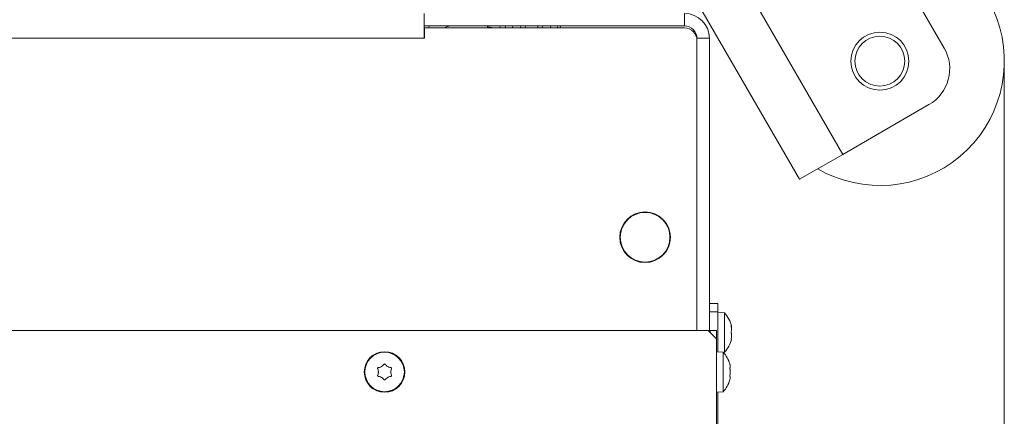
# Model space of a CAD drawing. Extents: x -4301 to -1334, y 1755 to 4988.
# Drawn here: x -3335 to -3098, y 2182 to 2278 of the extents above; entities that cross this region are included whole.
import ezdxf

# ---------------------------------------------------------------- set-up
doc = ezdxf.new("R2010")
doc.units = 0
doc.header["$LTSCALE"] = 5
doc.layers.add('SLD-0', color=7, linetype='Continuous')
doc.styles.add('STANDARD-BrunnerGroßer Text', font='arial.ttf')
doc.dimstyles.new('STANDARD-Brunner-IIGroßer Text', dxfattribs={"dimscale": 5, "dimtxt": 8, "dimasz": 5, "dimexe": 3.175, "dimexo": 0, "dimgap": 0.762, "dimtad": 1, "dimdec": 0, "dimrnd": 1e-08, "dimtxsty": 'STANDARD-BrunnerGroßer Text', "dimblk": 'Filled-1', "dimcen": 0.09, "dimdle": 10, "dimclrd": 7, "dimclre": 7, "dimclrt": 7, "dimadec": 1, "dimazin": 2, "dimtfac": 0.666667, "dimtdec": 0, "dimtmove": 0, "dimatfit": 3, "dimldrblk": 'Filled-1', "dimfxl": 1, "dimtolj": 1, "dimlwd": 15, "dimlwe": 15, "dimarcsym": 0})

# ---------------------------------------------------------------- blocks, each defined once
blk = doc.blocks.new('Filled-1')
at = {"color": 0}
for p, q in [((0, 0), (-1, 0.1667)), ((-1, 0.1667), (-1, -0.1667)), ((-1, 0), (0, 0)), ((-1, -0.1667), (0, 0))]:
    blk.add_line(p, q, dxfattribs=at)
at = {"color": 0, "flags": 128}
blk.add_lwpolyline([(-1, -0.1667), (0, 0), (-1, 0.1667), (-1, -0.1667)], dxfattribs=at)
at = {"color": 0}
blk.add_solid([(-1, -0.1667), (0, 0), (-1, 0.1667), (-1, -0.1667)], dxfattribs=at)
blk = doc.blocks.new('*D46')
at = {"layer": 'Defpoints', "color": 0}
for p in [(-3097.64, 2268.02), (-4021.18, 2252.86), (-3097.64, 1770.97)]:
    blk.add_point(p, dxfattribs=at)
at = {"layer": 'SLD-0', "color": 7, "lineweight": 15}
for p, q in [((-3097.64, 2268.02), (-3097.64, 1755.1)), ((-4021.18, 2252.86), (-4021.18, 1755.1)), ((-3996.18, 1770.97), (-3122.64, 1770.97))]:
    blk.add_line(p, q, dxfattribs=at)
at = {"layer": 'SLD-0', "color": 7, "lineweight": 15, "xscale": 25, "yscale": 25, "zscale": 25, "rotation": 180}
blk.add_blockref('Filled-1', (-4021.18, 1770.97), dxfattribs=at)
at = {"layer": 'SLD-0', "color": 7, "lineweight": 15, "xscale": 25, "yscale": 25, "zscale": 25}
blk.add_blockref('Filled-1', (-3097.64, 1770.97), dxfattribs=at)
at = {"layer": 'SLD-0', "color": 7, "lineweight": 15, "insert": (-3555.74, 1815.63), "char_height": 40, "attachment_point": 2, "style": 'STANDARD-BrunnerGroßer Text'}
blk.add_mtext('\\A1;924', dxfattribs=at)

msp = doc.modelspace()

# ---------------------------------------------------------------- linework, layer by layer
at = {"color": 7, "linetype": 'Continuous', "lineweight": 15}
for p, q in [((-3129.65, 2301.5), (-3112.15, 2271.19)), ((-3161.6, 2288.83), (-3136.6, 2245.53)), ((-3171.99, 2282.83), (-3146.99, 2239.53)), ((-3237.55, 2279.53), (-3237.55, 2276.53)), ((-3174.75, 2279.53), (-3174.75, 2276.53)), ((-3237.55, 2276.53), (-3237.55, 2273.53)), ((-3174.75, 2276.53), (-3237.55, 2276.53)), ((-3237.45, 2273.53), (-3237.45, 2276.03)), ((-3237.45, 2276.03), (-3174.75, 2276.03)), ((-3236.24, 2276.53), (-3236.5, 2276.03)), ((-3222.28, 2276.33), (-3222.33, 2276.03)), ((-3222.28, 2276.33), (-3222.24, 2276.53)), ((-3220.6, 2276.03), (-3222.28, 2276.33)), ((-3219.2, 2276.53), (-3219.28, 2276.03)), ((-3218, 2276.03), (-3217.91, 2276.53)), ((-3216.24, 2276.03), (-3216.16, 2276.53)), ((-3214.28, 2276.03), (-3214.19, 2276.53)), ((-3213.1, 2276.53), (-3213.19, 2276.03)), ((-3210.15, 2276.03), (-3210.06, 2276.53)), ((-3208.97, 2276.53), (-3209.06, 2276.03)), ((-3207, 2276.53), (-3207.09, 2276.03)), ((-3205.25, 2276.53), (-3205.33, 2276.03)), ((-3204.69, 2276.03), (-3204.65, 2276.53)), ((-3907.55, 2273.53), (-3237.55, 2273.53)), ((-3237.55, 2273.53), (-3237.45, 2273.53)), ((-3171.75, 2203.03), (-3171.75, 2273.53)), ((-3168.75, 2273.53), (-3171.75, 2273.53)), ((-3171.75, 2273.03), (-3171.75, 2203.03)), ((-3168.75, 2202.73), (-3168.75, 2273.53)), ((-3136.6, 2245.53), (-3115.81, 2257.53)), ((-3146.99, 2239.53), (-3136.6, 2245.53)), ((-3190.25, 2226.63), (-3190.25, 2225.53)), ((-3178.25, 2225.53), (-3178.25, 2226.63)), ((-3178.25, 2224.43), (-3178.25, 2225.53)), ((-3178.63, 2223.43), (-3178.52, 2223.43)), ((-3180.25, 2221.06), (-3180.25, 2220.93)), ((-3180.05, 2221.1), (-3180.11, 2221.19)), ((-3180.05, 2221.1), (-3180.11, 2221.19)), ((-3168.75, 2209.53), (-3166.75, 2209.53)), ((-3166.75, 2209.53), (-3166.75, 2207.53)), ((-3166.75, 2207.53), (-3168.75, 2207.53)), ((-3166.75, 2207.53), (-3166.75, 2197.9)), ((-3165.11, 2207.29), (-3166.75, 2207.43)), ((-3165.11, 2202.7), (-3165.11, 2207.29)), ((-3976.05, 2203.03), (-3169.05, 2203.03)), ((-3169.05, 2203.03), (-3167.05, 2201.03)), ((-3167.05, 2203.03), (-3168.55, 2203.03)), ((-3168.55, 2203.03), (-3168.55, 2202.53)), ((-3167.05, 2201.03), (-3167.05, 2203.03)), ((-3163.5, 2204.02), (-3163.42, 2204.02)), ((-3163.41, 2204.03), (-3163.41, 2204.03)), ((-3163.41, 2204.03), (-3163.41, 2204.03)), ((-3163.41, 2203.33), (-3163.41, 2203.33)), ((-3167.05, 2176.03), (-3167.05, 2201.03)), ((-3165.11, 2197.77), (-3165.11, 2202.7)), ((-3163.41, 2201.03), (-3163.5, 2201.03)), ((-3163.41, 2201.83), (-3163.41, 2201.83)), ((-3163.41, 2201.03), (-3163.41, 2201.03)), ((-3165.41, 2197.79), (-3167.05, 2197.93)), ((-3165.41, 2188.27), (-3165.41, 2197.79)), ((-3165.38, 2197.75), (-3165.11, 2197.77)), ((-3247.8, 2194.33), (-3247.8, 2194.33)), ((-3246.3, 2194.33), (-3246.3, 2194.33)), ((-3163.71, 2194.33), (-3163.71, 2194.33)), ((-3248.55, 2193.03), (-3248.55, 2193.03)), ((-3247.8, 2191.73), (-3247.8, 2191.73)), ((-3246.3, 2191.73), (-3246.3, 2191.73)), ((-3245.55, 2193.03), (-3245.55, 2193.03)), ((-3163.8, 2191.19), (-3163.81, 2191.14)), ((-3163.71, 2193.03), (-3163.71, 2193.03)), ((-3163.71, 2191.73), (-3163.71, 2191.73)), ((-3167.05, 2188.13), (-3165.41, 2188.27)), ((-3166.75, 2188.16), (-3166.75, 2176.53))]:
    msp.add_line(p, q, dxfattribs=at)
at = {"color": 8, "linetype": 'Continuous', "lineweight": 15}
for p, q in [((-3181.15, 2220.39), (-3181.15, 2220.28)), ((-3180.55, 2220.68), (-3180.55, 2220.81)), ((-3163.52, 2204.23), (-3163.5, 2204.23)), ((-3163.5, 2204.03), (-3163.41, 2204.03)), ((-3163.5, 2204.03), (-3163.41, 2204.03)), ((-3163.52, 2200.88), (-3163.5, 2200.88))]:
    msp.add_line(p, q, dxfattribs=at)
at = {"color": 7, "linetype": 'Continuous', "lineweight": 15}
for centre, radius in [((-3127.64, 2268.02), 7), ((-3127.64, 2268.02), 6), ((-3184.25, 2225.53), 6.1), ((-3184.25, 2225.53), 6), ((-3247.05, 2193.03), 4.9), ((-3247.05, 2193.03), 4.76)]:
    msp.add_circle(centre, radius, dxfattribs=at)
for centre, radius, start, end in [((-3127.64, 2268.02), 30, 240, 90), ((-3174.75, 2273.53), 6, 360, 90), ((-3231.05, 2273.53), 3, 90, 123.5573), ((-3174.75, 2273.53), 3, 0, 90), ((-3174.75, 2273.03), 3, 0, 90), ((-3120.81, 2266.19), 10, 300, 30), ((-3170.25, 2202.53), 7, 12.4099, 42.8093), ((-3170.25, 2202.53), 7, 317.1907, 347.5663), ((-3170.55, 2193.03), 7, 15.9915, 42.8093), ((-3170.55, 2193.03), 7, 317.1907, 343.9951)]:
    msp.add_arc(centre, radius, start, end, dxfattribs=at)
for points, knots in [([(-3163.5, 2204.08), (-3163.5, 2204.1), (-3163.51, 2204.14), (-3163.52, 2204.2), (-3163.52, 2204.24), (-3163.51, 2204.26), (-3163.51, 2204.26), (-3163.5, 2204.24), (-3163.5, 2204.23)], [0, 0, 0, 0, 0.173655, 0.347991, 0.518533, 0.685946, 0.853626, 1, 1, 1, 1]), ([(-3163.5, 2204.23), (-3163.46, 2204.16), (-3163.42, 2204.06), (-3163.41, 2204.04), (-3163.41, 2204.03)], [0, 0, 0, 0, 0.687973, 1, 1, 1, 1]), ([(-3163.41, 2203.33), (-3163.42, 2203.49), (-3163.43, 2203.73), (-3163.48, 2204), (-3163.5, 2204.08)], [0, 0, 0, 0, 0.6878291, 1, 1, 1, 1]), ([(-3163.5, 2202.76), (-3163.46, 2202.87), (-3163.42, 2203.03), (-3163.41, 2203.26), (-3163.41, 2203.33)], [0, 0, 0, 0, 0.6879474, 1, 1, 1, 1]), ([(-3163.5, 2202.43), (-3163.5, 2202.45), (-3163.51, 2202.48), (-3163.52, 2202.54), (-3163.52, 2202.61), (-3163.51, 2202.67), (-3163.51, 2202.73), (-3163.5, 2202.75), (-3163.5, 2202.76)], [0, 0, 0, 0, 0.173551, 0.347889, 0.518434, 0.685848, 0.853527, 1, 1, 1, 1]), ([(-3163.5, 2200.88), (-3163.5, 2200.88), (-3163.51, 2200.86), (-3163.52, 2200.87), (-3163.52, 2200.9), (-3163.51, 2200.94), (-3163.51, 2201), (-3163.5, 2201.04), (-3163.5, 2201.06)], [0, 0, 0, 0, 0.173602, 0.347939, 0.518483, 0.685896, 0.853576, 1, 1, 1, 1]), ([(-3163.41, 2201.83), (-3163.42, 2201.99), (-3163.43, 2202.22), (-3163.48, 2202.38), (-3163.5, 2202.43)], [0, 0, 0, 0, 0.687831, 1, 1, 1, 1]), ([(-3163.5, 2201.06), (-3163.46, 2201.24), (-3163.42, 2201.51), (-3163.41, 2201.75), (-3163.41, 2201.83)], [0, 0, 0, 0, 0.687999, 1, 1, 1, 1]), ([(-3163.41, 2201.03), (-3163.42, 2201.02), (-3163.43, 2201.01), (-3163.48, 2200.91), (-3163.5, 2200.88)], [0, 0, 0, 0, 0.687868, 1, 1, 1, 1]), ([(-3248.72, 2193.81), (-3248.73, 2193.83), (-3248.75, 2193.87), (-3248.74, 2193.94), (-3248.72, 2194), (-3248.67, 2194.05), (-3248.62, 2194.08), (-3248.58, 2194.09), (-3248.56, 2194.09)], [0, 0, 0, 0, 0.173602, 0.347939, 0.518483, 0.685896, 0.853576, 1, 1, 1, 1]), ([(-3248.55, 2193.03), (-3248.56, 2193.22), (-3248.58, 2193.49), (-3248.69, 2193.73), (-3248.72, 2193.81)], [0, 0, 0, 0, 0.687868, 1, 1, 1, 1]), ([(-3248.56, 2194.09), (-3248.38, 2194.12), (-3248.11, 2194.16), (-3247.87, 2194.29), (-3247.8, 2194.33)], [0, 0, 0, 0, 0.687999, 1, 1, 1, 1]), ([(-3247.8, 2194.33), (-3247.64, 2194.44), (-3247.42, 2194.59), (-3247.26, 2194.8), (-3247.21, 2194.87)], [0, 0, 0, 0, 0.687831, 1, 1, 1, 1]), ([(-3247.21, 2194.87), (-3247.2, 2194.89), (-3247.17, 2194.92), (-3247.11, 2194.95), (-3247.04, 2194.96), (-3246.97, 2194.95), (-3246.92, 2194.92), (-3246.89, 2194.89), (-3246.88, 2194.87)], [0, 0, 0, 0, 0.1735505, 0.347889, 0.5184341, 0.6858476, 0.8535271, 1, 1, 1, 1]), ([(-3246.88, 2194.87), (-3246.77, 2194.73), (-3246.6, 2194.52), (-3246.37, 2194.37), (-3246.3, 2194.33)], [0, 0, 0, 0, 0.687947, 1, 1, 1, 1]), ([(-3246.3, 2194.33), (-3246.13, 2194.25), (-3245.88, 2194.13), (-3245.62, 2194.1), (-3245.54, 2194.09)], [0, 0, 0, 0, 0.687829, 1, 1, 1, 1]), ([(-3245.37, 2193.81), (-3245.44, 2193.64), (-3245.53, 2193.39), (-3245.54, 2193.11), (-3245.55, 2193.03)], [0, 0, 0, 0, 0.687973, 1, 1, 1, 1]), ([(-3245.54, 2194.09), (-3245.51, 2194.09), (-3245.47, 2194.08), (-3245.41, 2194.04), (-3245.37, 2193.99), (-3245.35, 2193.93), (-3245.35, 2193.86), (-3245.36, 2193.83), (-3245.37, 2193.81)], [0, 0, 0, 0, 0.173655, 0.347991, 0.518533, 0.685946, 0.853626, 1, 1, 1, 1]), ([(-3163.8, 2194.87), (-3163.8, 2194.89), (-3163.81, 2194.92), (-3163.82, 2194.95), (-3163.82, 2194.96), (-3163.82, 2194.96)], [0, 0, 0, 0, 0.34677, 0.695114, 1, 1, 1, 1]), ([(-3163.8, 2193.81), (-3163.8, 2193.83), (-3163.81, 2193.87), (-3163.82, 2193.94), (-3163.82, 2194), (-3163.81, 2194.05), (-3163.81, 2194.08), (-3163.8, 2194.09), (-3163.8, 2194.09)], [0, 0, 0, 0, 0.173602, 0.347939, 0.518483, 0.685896, 0.853576, 1, 1, 1, 1]), ([(-3163.81, 2194.92), (-3163.81, 2194.92), (-3163.8, 2194.9), (-3163.8, 2194.89), (-3163.8, 2194.87)], [0, 0, 0, 0, 0.122683, 1, 1, 1, 1]), ([(-3163.71, 2194.33), (-3163.72, 2194.44), (-3163.73, 2194.59), (-3163.78, 2194.8), (-3163.8, 2194.87)], [0, 0, 0, 0, 0.687831, 1, 1, 1, 1]), ([(-3163.8, 2194.09), (-3163.76, 2194.12), (-3163.72, 2194.16), (-3163.71, 2194.29), (-3163.71, 2194.33)], [0, 0, 0, 0, 0.687999, 1, 1, 1, 1]), ([(-3163.71, 2193.03), (-3163.72, 2193.22), (-3163.73, 2193.49), (-3163.78, 2193.73), (-3163.8, 2193.81)], [0, 0, 0, 0, 0.687868, 1, 1, 1, 1]), ([(-3248.56, 2191.97), (-3248.58, 2191.97), (-3248.62, 2191.98), (-3248.68, 2192.02), (-3248.72, 2192.07), (-3248.74, 2192.13), (-3248.74, 2192.2), (-3248.73, 2192.24), (-3248.72, 2192.25)], [0, 0, 0, 0, 0.173655, 0.347991, 0.518533, 0.685946, 0.853626, 1, 1, 1, 1]), ([(-3248.72, 2192.25), (-3248.66, 2192.43), (-3248.56, 2192.68), (-3248.55, 2192.95), (-3248.55, 2193.03)], [0, 0, 0, 0, 0.687973, 1, 1, 1, 1]), ([(-3247.8, 2191.73), (-3247.97, 2191.81), (-3248.21, 2191.93), (-3248.48, 2191.96), (-3248.56, 2191.97)], [0, 0, 0, 0, 0.6878291, 1, 1, 1, 1]), ([(-3247.21, 2191.19), (-3247.33, 2191.33), (-3247.5, 2191.54), (-3247.73, 2191.69), (-3247.8, 2191.73)], [0, 0, 0, 0, 0.687947, 1, 1, 1, 1]), ([(-3246.88, 2191.19), (-3246.9, 2191.17), (-3246.92, 2191.14), (-3246.99, 2191.11), (-3247.05, 2191.1), (-3247.12, 2191.11), (-3247.17, 2191.14), (-3247.2, 2191.18), (-3247.21, 2191.19)], [0, 0, 0, 0, 0.173551, 0.347889, 0.518434, 0.685848, 0.853527, 1, 1, 1, 1]), ([(-3246.3, 2191.73), (-3246.45, 2191.63), (-3246.68, 2191.47), (-3246.83, 2191.26), (-3246.88, 2191.19)], [0, 0, 0, 0, 0.6878305, 1, 1, 1, 1]), ([(-3245.54, 2191.97), (-3245.72, 2191.94), (-3245.98, 2191.9), (-3246.22, 2191.77), (-3246.3, 2191.73)], [0, 0, 0, 0, 0.687999, 1, 1, 1, 1]), ([(-3245.55, 2193.03), (-3245.53, 2192.84), (-3245.51, 2192.57), (-3245.4, 2192.33), (-3245.37, 2192.25)], [0, 0, 0, 0, 0.687868, 1, 1, 1, 1]), ([(-3245.37, 2192.25), (-3245.36, 2192.23), (-3245.35, 2192.19), (-3245.35, 2192.12), (-3245.38, 2192.06), (-3245.42, 2192.01), (-3245.48, 2191.98), (-3245.52, 2191.97), (-3245.54, 2191.97)], [0, 0, 0, 0, 0.173602, 0.347939, 0.518483, 0.685896, 0.853576, 1, 1, 1, 1]), ([(-3163.8, 2191.97), (-3163.8, 2191.97), (-3163.81, 2191.98), (-3163.82, 2192.02), (-3163.82, 2192.07), (-3163.81, 2192.13), (-3163.81, 2192.2), (-3163.8, 2192.24), (-3163.8, 2192.25)], [0, 0, 0, 0, 0.173655, 0.347991, 0.518533, 0.685946, 0.853626, 1, 1, 1, 1]), ([(-3163.82, 2191.1), (-3163.82, 2191.1), (-3163.82, 2191.1), (-3163.81, 2191.11), (-3163.81, 2191.14), (-3163.8, 2191.18), (-3163.8, 2191.19)], [0, 0, 0, 0, 0.032186, 0.368641, 0.70563, 1, 1, 1, 1]), ([(-3163.8, 2192.25), (-3163.76, 2192.43), (-3163.72, 2192.68), (-3163.71, 2192.95), (-3163.71, 2193.03)], [0, 0, 0, 0, 0.687973, 1, 1, 1, 1]), ([(-3163.71, 2191.73), (-3163.72, 2191.81), (-3163.73, 2191.93), (-3163.78, 2191.96), (-3163.8, 2191.97)], [0, 0, 0, 0, 0.687829, 1, 1, 1, 1]), ([(-3163.8, 2191.19), (-3163.76, 2191.33), (-3163.72, 2191.54), (-3163.71, 2191.69), (-3163.71, 2191.73)], [0, 0, 0, 0, 0.687947, 1, 1, 1, 1])]:
    msp.add_open_spline(points, degree=3, knots=knots, dxfattribs=at)

# ---------------------------------------------------------------- dimensions: what is measured, and where the dimension line sits
at = {"layer": 'SLD-0', "color": 7, "lineweight": 15}
dim = msp.add_linear_dim(base=(-3097.64, 1770.97), p1=(-4021.18, 2252.86), p2=(-3097.64, 2268.02), dimstyle='STANDARD-Brunner-IIGroßer Text', dxfattribs=at)
dim.commit()
dim.dimension.update_dxf_attribs({"geometry": '*D46', "text_midpoint": (-3555.74, 1770.97), "dimtype": 160})

doc.saveas('drawing.dxf')
